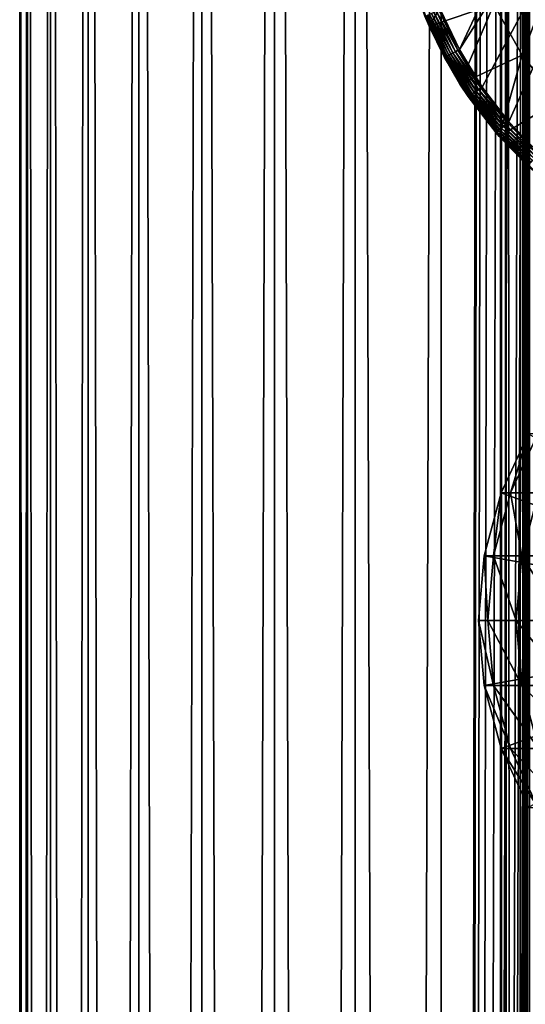
# Model space of a CAD drawing. Extents: x 0 to 300, y 0 to 776.
# Drawn here: x 0 to 15, y 641 to 670 of the extents above; entities that cross this region are included whole.
import ezdxf

# ---------------------------------------------------------------- set-up
doc = ezdxf.new("R2010")
doc.units = 0
doc.header["$MEASUREMENT"] = 0

msp = doc.modelspace()

# ---------------------------------------------------------------- linework, layer by layer
for points in [[(0.627883, 1.5, 53.254745), (0.627883, 774.5, 53.254745), (0.399999, 774.5, 50.650024)], [(0.627883, 1.5, 53.254745), (0.399999, 774.5, 50.650024), (0.399999, 1.5, 50.650024)], [(0.399999, 1.5, 50.650024), (0.399999, 774.5, 50.650024), (0.627883, 774.5, 48.0453)], [(0.399999, 1.5, 50.650024), (0.627883, 774.5, 48.0453), (0.627883, 1.5, 48.0453)], [(1.304608, 1.5, 55.780327), (1.304608, 774.5, 55.780327), (0.627883, 774.5, 53.254745)], [(1.304608, 1.5, 55.780327), (0.627883, 774.5, 53.254745), (0.627883, 1.5, 53.254745)], [(0.627883, 1.5, 48.0453), (0.627883, 774.5, 48.0453), (1.304608, 774.5, 45.519722)], [(0.627883, 1.5, 48.0453), (1.304608, 774.5, 45.519722), (1.304608, 1.5, 45.519722)], [(2.409618, 1.5, 58.150024), (2.409618, 774.5, 58.150024), (1.304608, 774.5, 55.780327)], [(2.409618, 1.5, 58.150024), (1.304608, 774.5, 55.780327), (1.304608, 1.5, 55.780327)], [(1.304608, 1.5, 45.519722), (1.304608, 774.5, 45.519722), (2.409618, 774.5, 43.150024)], [(1.304608, 1.5, 45.519722), (2.409618, 774.5, 43.150024), (2.409618, 1.5, 43.150024)], [(3.909331, 1.5, 60.291836), (3.909331, 774.5, 60.291836), (2.409618, 774.5, 58.150024)], [(3.909331, 1.5, 60.291836), (2.409618, 774.5, 58.150024), (2.409618, 1.5, 58.150024)], [(2.409618, 1.5, 43.150024), (2.409618, 774.5, 43.150024), (3.909331, 774.5, 41.008209)], [(2.409618, 1.5, 43.150024), (3.909331, 774.5, 41.008209), (3.909331, 1.5, 41.008209)], [(5.758185, 1.5, 62.14069), (5.758185, 774.5, 62.14069), (3.909331, 774.5, 60.291836)], [(5.758185, 1.5, 62.14069), (3.909331, 774.5, 60.291836), (3.909331, 1.5, 60.291836)], [(3.909331, 1.5, 41.008209), (3.909331, 774.5, 41.008209), (5.758185, 774.5, 39.159359)], [(3.909331, 1.5, 41.008209), (5.758185, 774.5, 39.159359), (5.758185, 1.5, 39.159359)], [(7.9, 1.5, 63.640404), (7.9, 774.5, 63.640404), (5.758185, 774.5, 62.14069)], [(7.9, 1.5, 63.640404), (5.758185, 774.5, 62.14069), (5.758185, 1.5, 62.14069)], [(5.758185, 1.5, 39.159359), (5.758185, 774.5, 39.159359), (7.9, 774.5, 37.659645)], [(5.758185, 1.5, 39.159359), (7.9, 774.5, 37.659645), (7.9, 1.5, 37.659645)], [(10.269696, 1.5, 64.745415), (10.269696, 774.5, 64.745415), (7.9, 774.5, 63.640404)], [(10.269696, 1.5, 64.745415), (7.9, 774.5, 63.640404), (7.9, 1.5, 63.640404)], [(7.9, 1.5, 37.659645), (7.9, 774.5, 37.659645), (10.269696, 774.5, 36.554634)], [(7.9, 1.5, 37.659645), (10.269696, 774.5, 36.554634), (10.269696, 1.5, 36.554634)], [(12.795275, 1.5, 65.422142), (12.795275, 774.5, 65.422142), (10.269696, 774.5, 64.745415)], [(12.795275, 1.5, 65.422142), (10.269696, 774.5, 64.745415), (10.269696, 1.5, 64.745415)], [(10.269696, 1.5, 36.554634), (10.269696, 774.5, 36.554634), (12.795275, 774.5, 35.877907)], [(10.269696, 1.5, 36.554634), (12.795275, 774.5, 35.877907), (12.795275, 1.5, 35.877907)], [(13.899999, 740, 65.574837), (12.795275, 774.5, 65.422142), (12.795275, 1.5, 65.422142)], [(12.795275, 1.5, 35.877907), (12.795275, 774.5, 35.877907), (15.399998, 774.5, 35.650024)], [(12.795275, 1.5, 35.877907), (15.399998, 774.5, 35.650024), (15.399998, 1.5, 35.650024)], [(14.714835, 774.5, 52.534107), (14.714835, 1.5, 52.534107), (14.549998, 774.5, 50.650024)], [(14.549998, 774.5, 50.650024), (14.714835, 1.5, 52.534107), (14.549998, 1.5, 50.650024)], [(14.549998, 774.5, 50.650024), (14.549998, 1.5, 50.650024), (14.714835, 774.5, 48.765942)], [(14.714835, 774.5, 48.765942), (14.549998, 1.5, 50.650024), (14.714835, 1.5, 48.765942)], [(15.204332, 774.5, 54.360943), (15.204332, 1.5, 54.360943), (14.714835, 774.5, 52.534107)], [(14.714835, 774.5, 52.534107), (15.204332, 1.5, 54.360943), (14.714835, 1.5, 52.534107)], [(14.714835, 774.5, 48.765942), (14.714835, 1.5, 48.765942), (15.204332, 774.5, 46.939106)], [(15.204332, 774.5, 46.939106), (14.714835, 1.5, 48.765942), (15.204332, 1.5, 46.939106)], [(16.003624, 774.5, 56.075024), (16.003624, 1.5, 56.075024), (15.204332, 774.5, 54.360943)], [(15.204332, 774.5, 54.360943), (16.003624, 1.5, 56.075024), (15.204332, 1.5, 54.360943)], [(15.204332, 774.5, 46.939106), (15.204332, 1.5, 46.939106), (16.003624, 774.5, 45.225025)], [(16.003624, 774.5, 45.225025), (15.204332, 1.5, 46.939106), (16.003624, 1.5, 45.225025)], [(12.795275, 1.5, 65.422142), (13.941624, 739.043945, 65.578957), (13.899999, 740, 65.574837)], [(12.795275, 1.5, 65.422142), (14.067114, 738.089844, 65.590683), (13.941624, 739.043945, 65.578957)], [(14.275815, 737.149231, 65.607841), (14.067114, 738.089844, 65.590683), (12.795275, 1.5, 65.422142)], [(14.56338, 736.237793, 65.626671), (14.275815, 737.149231, 65.607841), (12.795275, 1.5, 65.422142)], [(12.795275, 1.5, 65.422142), (14.92923, 735.354187, 65.642632), (14.56338, 736.237793, 65.626671)], [(12.795275, 1.5, 65.422142), (15.37372, 734.5, 65.650002), (14.92923, 735.354187, 65.642632)], [(13.899999, 36, 65.574837), (15.37372, 734.5, 65.650002), (12.795275, 1.5, 65.422142)], [(13.899999, 36, 65.574837), (15.399998, 734.454773, 65.650024), (15.37372, 734.5, 65.650002)], [(13.941521, 36.954868, 65.578949), (15.399998, 734.454773, 65.650024), (13.899999, 36, 65.574837)], [(13.941521, 36.954868, 65.578949), (14.067114, 37.91013, 65.590683), (15.399998, 734.454773, 65.650024)], [(15.399998, 734.454773, 65.650024), (14.067114, 37.91013, 65.590683), (14.275381, 38.849121, 65.607803)], [(15.399998, 734.454773, 65.650024), (14.275381, 38.849121, 65.607803), (14.56338, 39.762222, 65.626671)], [(14.56338, 39.762222, 65.626671), (14.928798, 40.644905, 65.642624), (15.399998, 734.454773, 65.650024)], [(15.399998, 734.454773, 65.650024), (14.928798, 40.644905, 65.642624), (15.373718, 41.5, 65.650002)], [(19.66152, 682.335083, 35.650024), (12.784511, 669.978271, 35.650024), (13.334832, 668.809875, 35.650024)], [(19.66152, 682.335083, 35.650024), (13.334832, 668.809875, 35.650024), (21.450329, 681.614502, 35.650024)], [(21.450329, 681.614502, 35.650024), (13.334832, 668.809875, 35.650024), (14.00753, 667.707397, 35.650024)], [(21.450329, 681.614502, 35.650024), (14.00753, 667.707397, 35.650024), (14.794814, 666.683655, 35.650024)], [(15.687564, 665.750366, 35.650024), (21.450329, 681.614502, 35.650024), (14.794814, 666.683655, 35.650024)], [(14.350472, 670.134644, 33.650024), (20.018415, 681.261719, 33.650024), (15.186325, 668.641541, 33.650024)], [(15.186325, 668.641541, 33.650024), (20.018415, 681.261719, 33.650024), (16.253592, 667.304016, 33.650024)], [(13.768238, 671.743652, 0.650024), (12.443949, 669.499084, 0.650024), (11.810647, 671.322327, 0.650024)], [(14.350472, 670.134644, 0.650024), (12.443949, 669.499084, 0.650024), (13.768238, 671.743652, 0.650024)], [(12.321366, 669.789856, 35.150024), (11.810647, 671.322327, 0.650024), (12.443949, 669.499084, 0.650024)], [(14.350472, 670.134644, 0.650024), (13.350378, 667.795105, 0.650024), (12.443949, 669.499084, 0.650024)], [(15.186325, 668.641541, 0.650024), (13.350378, 667.795105, 0.650024), (14.350472, 670.134644, 0.650024)], [(14.350472, 670.134644, 0.650024), (14.350472, 670.134644, 33.650024), (15.186325, 668.641541, 0.650024)], [(15.186325, 668.641541, 0.650024), (14.350472, 670.134644, 33.650024), (15.186325, 668.641541, 33.650024)], [(12.443949, 669.499084, 35.150024), (12.323421, 669.79071, 35.197075), (12.321366, 669.789856, 35.150024)], [(12.321366, 669.789856, 35.150024), (12.443949, 669.499084, 0.650024), (12.443949, 669.499084, 35.150024)], [(12.33778, 669.79657, 35.28196), (12.323421, 669.79071, 35.197075), (12.910219, 668.581238, 35.28196)], [(12.443949, 669.499084, 35.150024), (12.89657, 668.573853, 35.197075), (12.323421, 669.79071, 35.197075)], [(12.910219, 668.581238, 35.28196), (12.323421, 669.79071, 35.197075), (12.89657, 668.573853, 35.197075)], [(12.365444, 669.8078, 35.362911), (12.33778, 669.79657, 35.28196), (12.936513, 668.595398, 35.362911)], [(12.936513, 668.595398, 35.362911), (12.33778, 669.79657, 35.28196), (12.910219, 668.581238, 35.28196)], [(12.405589, 669.824158, 35.437527), (12.365444, 669.8078, 35.362911), (12.97467, 668.615906, 35.437527)], [(12.97467, 668.615906, 35.437527), (12.365444, 669.8078, 35.362911), (12.936513, 668.595398, 35.362911)], [(12.457018, 669.845032, 35.503574), (12.405589, 669.824158, 35.437527), (13.023552, 668.642273, 35.503574)], [(13.023552, 668.642273, 35.503574), (12.405589, 669.824158, 35.437527), (12.97467, 668.615906, 35.437527)], [(12.5182, 669.869934, 35.559097), (12.457018, 669.845032, 35.503574), (13.081706, 668.673584, 35.559097)], [(13.081706, 668.673584, 35.559097), (12.457018, 669.845032, 35.503574), (13.023552, 668.642273, 35.503574)], [(12.587314, 669.898071, 35.602436), (12.5182, 669.869934, 35.559097), (13.147397, 668.708923, 35.602436)], [(13.147397, 668.708923, 35.602436), (12.5182, 669.869934, 35.559097), (13.081706, 668.673584, 35.559097)], [(12.6623, 669.928589, 35.632301), (12.587314, 669.898071, 35.602436), (13.218671, 668.747314, 35.632301)], [(13.218671, 668.747314, 35.632301), (12.587314, 669.898071, 35.602436), (13.147397, 668.708923, 35.602436)], [(12.740925, 669.960571, 35.647804), (12.6623, 669.928589, 35.632301), (13.293404, 668.787598, 35.647804)], [(13.293404, 668.787598, 35.647804), (12.6623, 669.928589, 35.632301), (13.218671, 668.747314, 35.632301)], [(12.784511, 669.978271, 35.650024), (12.740925, 669.960571, 35.647804), (13.293404, 668.787598, 35.647804)], [(12.784511, 669.978271, 35.650024), (13.293404, 668.787598, 35.647804), (13.334832, 668.809875, 35.650024)], [(12.894616, 668.572815, 35.150024), (12.89657, 668.573853, 35.197075), (12.443949, 669.499084, 35.150024)], [(13.350378, 667.795105, 0.650024), (12.894616, 668.572815, 35.150024), (12.443949, 669.499084, 0.650024)], [(12.443949, 669.499084, 35.150024), (12.443949, 669.499084, 0.650024), (12.894616, 668.572815, 35.150024)], [(13.023552, 668.642273, 35.503574), (12.97467, 668.615906, 35.437527), (13.71607, 667.507324, 35.503574)], [(13.081706, 668.673584, 35.559097), (13.023552, 668.642273, 35.503574), (13.77052, 667.544678, 35.559097)], [(13.77052, 667.544678, 35.559097), (13.023552, 668.642273, 35.503574), (13.71607, 667.507324, 35.503574)], [(13.147397, 668.708923, 35.602436), (13.081706, 668.673584, 35.559097), (13.832029, 667.586914, 35.602436)], [(13.832029, 667.586914, 35.602436), (13.081706, 668.673584, 35.559097), (13.77052, 667.544678, 35.559097)], [(13.218671, 668.747314, 35.632301), (13.147397, 668.708923, 35.602436), (13.898766, 667.632751, 35.632301)], [(13.898766, 667.632751, 35.632301), (13.147397, 668.708923, 35.602436), (13.832029, 667.586914, 35.602436)], [(13.293404, 668.787598, 35.647804), (13.218671, 668.747314, 35.632301), (13.96874, 667.680786, 35.647804)], [(13.96874, 667.680786, 35.647804), (13.218671, 668.747314, 35.632301), (13.898766, 667.632751, 35.632301)], [(13.334832, 668.809875, 35.650024), (13.293404, 668.787598, 35.647804), (13.96874, 667.680786, 35.647804)], [(13.334832, 668.809875, 35.650024), (13.96874, 667.680786, 35.647804), (14.00753, 667.707397, 35.650024)], [(15.186325, 668.641541, 0.650024), (14.508324, 666.250977, 0.650024), (13.350378, 667.795105, 0.650024)], [(16.253592, 667.304016, 0.650024), (14.508324, 666.250977, 0.650024), (15.186325, 668.641541, 0.650024)], [(15.186325, 668.641541, 0.650024), (15.186325, 668.641541, 33.650024), (16.253592, 667.304016, 0.650024)], [(16.253592, 667.304016, 0.650024), (15.186325, 668.641541, 33.650024), (16.253592, 667.304016, 33.650024)], [(13.350378, 667.795105, 35.150024), (12.89657, 668.573853, 35.197075), (12.894616, 668.572815, 35.150024)], [(13.350378, 667.795105, 0.650024), (13.350378, 667.795105, 35.150024), (12.894616, 668.572815, 35.150024)], [(12.910219, 668.581238, 35.28196), (12.89657, 668.573853, 35.197075), (13.609953, 667.434448, 35.28196)], [(13.350378, 667.795105, 35.150024), (13.597174, 667.425659, 35.197075), (12.89657, 668.573853, 35.197075)], [(13.609953, 667.434448, 35.28196), (12.89657, 668.573853, 35.197075), (13.597174, 667.425659, 35.197075)], [(12.936513, 668.595398, 35.362911), (12.910219, 668.581238, 35.28196), (13.634573, 667.451355, 35.362911)], [(13.634573, 667.451355, 35.362911), (12.910219, 668.581238, 35.28196), (13.609953, 667.434448, 35.28196)], [(12.97467, 668.615906, 35.437527), (12.936513, 668.595398, 35.362911), (13.6703, 667.475891, 35.437527)], [(13.6703, 667.475891, 35.437527), (12.936513, 668.595398, 35.362911), (13.634573, 667.451355, 35.362911)], [(13.71607, 667.507324, 35.503574), (12.97467, 668.615906, 35.437527), (13.6703, 667.475891, 35.437527)], [(13.595344, 667.424377, 35.150024), (13.597174, 667.425659, 35.197075), (13.350378, 667.795105, 35.150024)], [(14.508324, 666.250977, 0.650024), (14.508324, 666.250977, 35.150024), (13.350378, 667.795105, 0.650024)], [(13.350378, 667.795105, 0.650024), (14.508324, 666.250977, 35.150024), (14.415432, 666.357971, 35.150024)], [(13.350378, 667.795105, 0.650024), (14.415432, 666.357971, 35.150024), (13.595344, 667.424377, 35.150024)], [(13.595344, 667.424377, 35.150024), (13.350378, 667.795105, 35.150024), (13.350378, 667.795105, 0.650024)], [(13.6703, 667.475891, 35.437527), (13.634573, 667.451355, 35.362911), (14.484422, 666.417175, 35.437527)], [(13.71607, 667.507324, 35.503574), (13.6703, 667.475891, 35.437527), (14.526549, 666.453369, 35.503574)], [(14.526549, 666.453369, 35.503574), (13.6703, 667.475891, 35.437527), (14.484422, 666.417175, 35.437527)], [(13.77052, 667.544678, 35.559097), (13.71607, 667.507324, 35.503574), (14.576667, 666.496338, 35.559097)], [(14.576667, 666.496338, 35.559097), (13.71607, 667.507324, 35.503574), (14.526549, 666.453369, 35.503574)], [(13.832029, 667.586914, 35.602436), (13.77052, 667.544678, 35.559097), (14.633281, 666.544983, 35.602436)], [(14.633281, 666.544983, 35.602436), (13.77052, 667.544678, 35.559097), (14.576667, 666.496338, 35.559097)], [(13.898766, 667.632751, 35.632301), (13.832029, 667.586914, 35.602436), (14.694706, 666.597717, 35.632301)], [(14.694706, 666.597717, 35.632301), (13.832029, 667.586914, 35.602436), (14.633281, 666.544983, 35.602436)], [(13.96874, 667.680786, 35.647804), (13.898766, 667.632751, 35.632301), (14.759111, 666.652954, 35.647804)], [(14.759111, 666.652954, 35.647804), (13.898766, 667.632751, 35.632301), (14.694706, 666.597717, 35.632301)], [(14.00753, 667.707397, 35.650024), (13.96874, 667.680786, 35.647804), (14.759111, 666.652954, 35.647804)], [(14.00753, 667.707397, 35.650024), (14.759111, 666.652954, 35.647804), (14.794814, 666.683655, 35.650024)], [(14.415432, 666.357971, 35.150024), (13.597174, 667.425659, 35.197075), (13.595344, 667.424377, 35.150024)], [(13.609953, 667.434448, 35.28196), (13.597174, 667.425659, 35.197075), (14.428877, 666.369507, 35.28196)], [(14.415432, 666.357971, 35.150024), (14.417114, 666.359375, 35.197075), (13.597174, 667.425659, 35.197075)], [(14.428877, 666.369507, 35.28196), (13.597174, 667.425659, 35.197075), (14.417114, 666.359375, 35.197075)], [(13.634573, 667.451355, 35.362911), (13.609953, 667.434448, 35.28196), (14.451538, 666.388916, 35.362911)], [(14.451538, 666.388916, 35.362911), (13.609953, 667.434448, 35.28196), (14.428877, 666.369507, 35.28196)], [(14.484422, 666.417175, 35.437527), (13.634573, 667.451355, 35.362911), (14.451538, 666.388916, 35.362911)], [(16.253592, 667.304016, 0.650024), (15.89018, 664.903503, 0.650024), (14.508324, 666.250977, 0.650024)], [(14.759111, 666.652954, 35.647804), (14.694706, 666.597717, 35.632301), (15.655362, 665.716064, 35.647804)], [(14.794814, 666.683655, 35.650024), (14.759111, 666.652954, 35.647804), (15.655362, 665.716064, 35.647804)], [(14.794814, 666.683655, 35.650024), (15.655362, 665.716064, 35.647804), (15.687564, 665.750366, 35.650024)], [(14.508324, 666.250977, 35.150024), (14.417114, 666.359375, 35.197075), (14.415432, 666.357971, 35.150024)], [(14.428877, 666.369507, 35.28196), (14.417114, 666.359375, 35.197075), (15.357508, 665.398743, 35.28196)], [(14.508324, 666.250977, 35.150024), (15.346899, 665.387451, 35.197075), (14.417114, 666.359375, 35.197075)], [(15.357508, 665.398743, 35.28196), (14.417114, 666.359375, 35.197075), (15.346899, 665.387451, 35.197075)], [(14.451538, 666.388916, 35.362911), (14.428877, 666.369507, 35.28196), (15.377946, 665.420532, 35.362911)], [(15.377946, 665.420532, 35.362911), (14.428877, 666.369507, 35.28196), (15.357508, 665.398743, 35.28196)], [(14.484422, 666.417175, 35.437527), (14.451538, 666.388916, 35.362911), (15.407606, 665.452087, 35.437527)], [(15.407606, 665.452087, 35.437527), (14.451538, 666.388916, 35.362911), (15.377946, 665.420532, 35.362911)], [(14.526549, 666.453369, 35.503574), (14.484422, 666.417175, 35.437527), (15.445603, 665.492615, 35.503574)], [(15.445603, 665.492615, 35.503574), (14.484422, 666.417175, 35.437527), (15.407606, 665.452087, 35.437527)], [(14.576667, 666.496338, 35.559097), (14.526549, 666.453369, 35.503574), (15.490807, 665.540771, 35.559097)], [(15.490807, 665.540771, 35.559097), (14.526549, 666.453369, 35.503574), (15.445603, 665.492615, 35.503574)], [(14.633281, 666.544983, 35.602436), (14.576667, 666.496338, 35.559097), (15.541869, 665.595154, 35.602436)], [(15.541869, 665.595154, 35.602436), (14.576667, 666.496338, 35.559097), (15.490807, 665.540771, 35.559097)], [(14.694706, 666.597717, 35.632301), (14.633281, 666.544983, 35.602436), (15.597271, 665.654175, 35.632301)], [(15.597271, 665.654175, 35.632301), (14.633281, 666.544983, 35.602436), (15.541869, 665.595154, 35.602436)], [(15.655362, 665.716064, 35.647804), (14.694706, 666.597717, 35.632301), (15.597271, 665.654175, 35.632301)], [(15.34538, 665.385803, 35.150024), (15.346899, 665.387451, 35.197075), (14.508324, 666.250977, 35.150024)], [(15.89018, 664.903503, 0.650024), (15.34538, 665.385803, 35.150024), (14.508324, 666.250977, 0.650024)], [(14.508324, 666.250977, 0.650024), (15.34538, 665.385803, 35.150024), (14.508324, 666.250977, 35.150024)], [(24.899998, 652, 64.650024), (14.563379, 655.762207, 64.650024), (15.373718, 657.5, 64.650024)], [(15.373718, 657.5, 92.650024), (15.373718, 657.5, 64.650024), (14.563379, 655.762207, 64.650024)], [(15.373718, 657.5, 92.650024), (14.563379, 655.762207, 64.650024), (14.563379, 655.762207, 92.650024)], [(14.837829, 655.762207, 98.586258), (15.373718, 657.5, 92.650024), (14.563379, 655.762207, 92.650024)], [(15.658833, 655.762207, 104.471848), (15.644711, 657.5, 98.51149), (14.837829, 655.762207, 98.586258)], [(15.644711, 657.5, 98.51149), (15.373718, 657.5, 92.650024), (14.837829, 655.762207, 98.586258)], [(14.067113, 653.910156, 64.650024), (14.563379, 655.762207, 64.650024), (24.899998, 652, 64.650024)], [(14.563379, 655.762207, 92.650024), (14.563379, 655.762207, 64.650024), (14.067113, 653.910156, 64.650024)], [(14.563379, 655.762207, 92.650024), (14.067113, 653.910156, 64.650024), (14.067113, 653.910156, 92.650024)], [(14.343678, 653.910156, 98.63205), (14.563379, 655.762207, 92.650024), (14.067113, 653.910156, 92.650024)], [(15.171017, 653.910156, 104.563034), (14.837829, 655.762207, 98.586258), (14.343678, 653.910156, 98.63205)], [(14.837829, 655.762207, 98.586258), (14.563379, 655.762207, 92.650024), (14.343678, 653.910156, 98.63205)], [(15.658833, 655.762207, 104.471848), (14.837829, 655.762207, 98.586258), (15.171017, 653.910156, 104.563034)], [(16.542067, 653.910156, 110.392387), (15.658833, 655.762207, 104.471848), (15.171017, 653.910156, 104.563034)], [(24.899998, 652, 64.650024), (13.899999, 652, 64.650024), (14.067113, 653.910156, 64.650024)], [(14.067113, 653.910156, 92.650024), (14.067113, 653.910156, 64.650024), (13.899999, 652, 64.650024)], [(14.067113, 653.910156, 92.650024), (13.899999, 652, 64.650024), (13.899999, 652, 92.650024)], [(14.177278, 652, 98.647469), (14.067113, 653.910156, 92.650024), (13.899999, 652, 92.650024)], [(14.343678, 653.910156, 98.63205), (14.067113, 653.910156, 92.650024), (14.177278, 652, 98.647469)], [(15.006747, 652, 104.593742), (14.343678, 653.910156, 98.63205), (14.177278, 652, 98.647469)], [(15.171017, 653.910156, 104.563034), (14.343678, 653.910156, 98.63205), (15.006747, 652, 104.593742)], [(16.381332, 652, 110.438118), (15.171017, 653.910156, 104.563034), (15.006747, 652, 104.593742)], [(16.542067, 653.910156, 110.392387), (15.171017, 653.910156, 104.563034), (16.381332, 652, 110.438118)], [(24.899998, 652, 64.650024), (14.067113, 650.089844, 64.650024), (13.899999, 652, 64.650024)], [(13.899999, 652, 92.650024), (13.899999, 652, 64.650024), (14.067113, 650.089844, 64.650024)], [(13.899999, 652, 92.650024), (14.067113, 650.089844, 64.650024), (14.067113, 650.089844, 92.650024)], [(14.177278, 652, 98.647469), (13.899999, 652, 92.650024), (14.343678, 650.089844, 98.63205)], [(14.343678, 650.089844, 98.63205), (13.899999, 652, 92.650024), (14.067113, 650.089844, 92.650024)], [(14.563379, 648.237793, 64.650024), (14.067113, 650.089844, 64.650024), (24.899998, 652, 64.650024)], [(15.006747, 652, 104.593742), (14.177278, 652, 98.647469), (15.171017, 650.089844, 104.563034)], [(15.171017, 650.089844, 104.563034), (14.177278, 652, 98.647469), (14.343678, 650.089844, 98.63205)], [(24.899998, 652, 64.650024), (15.373718, 646.5, 64.650024), (14.563379, 648.237793, 64.650024)], [(16.381332, 652, 110.438118), (15.006747, 652, 104.593742), (16.542067, 650.089844, 110.392387)], [(16.542067, 650.089844, 110.392387), (15.006747, 652, 104.593742), (15.171017, 650.089844, 104.563034)], [(14.067113, 650.089844, 92.650024), (14.067113, 650.089844, 64.650024), (14.563379, 648.237793, 64.650024)], [(14.067113, 650.089844, 92.650024), (14.563379, 648.237793, 64.650024), (14.563379, 648.237793, 92.650024)], [(14.343678, 650.089844, 98.63205), (14.067113, 650.089844, 92.650024), (14.837829, 648.237793, 98.586258)], [(14.837829, 648.237793, 98.586258), (14.067113, 650.089844, 92.650024), (14.563379, 648.237793, 92.650024)], [(15.171017, 650.089844, 104.563034), (14.343678, 650.089844, 98.63205), (15.658833, 648.237793, 104.471848)], [(15.658833, 648.237793, 104.471848), (14.343678, 650.089844, 98.63205), (14.837829, 648.237793, 98.586258)], [(16.542067, 650.089844, 110.392387), (15.171017, 650.089844, 104.563034), (17.019388, 648.237793, 110.256577)], [(17.019388, 648.237793, 110.256577), (15.171017, 650.089844, 104.563034), (15.658833, 648.237793, 104.471848)], [(14.563379, 648.237793, 92.650024), (14.563379, 648.237793, 64.650024), (15.373718, 646.5, 64.650024)], [(14.563379, 648.237793, 92.650024), (15.373718, 646.5, 64.650024), (15.373718, 646.5, 92.650024)], [(14.837829, 648.237793, 98.586258), (14.563379, 648.237793, 92.650024), (15.644711, 646.5, 98.51149)], [(15.644711, 646.5, 98.51149), (14.563379, 648.237793, 92.650024), (15.373718, 646.5, 92.650024)], [(15.658833, 648.237793, 104.471848), (14.837829, 648.237793, 98.586258), (16.455374, 646.5, 104.322945)], [(16.455374, 646.5, 104.322945), (14.837829, 648.237793, 98.586258), (15.644711, 646.5, 98.51149)]]:
    msp.add_3dface(points)

doc.saveas('drawing.dxf')
